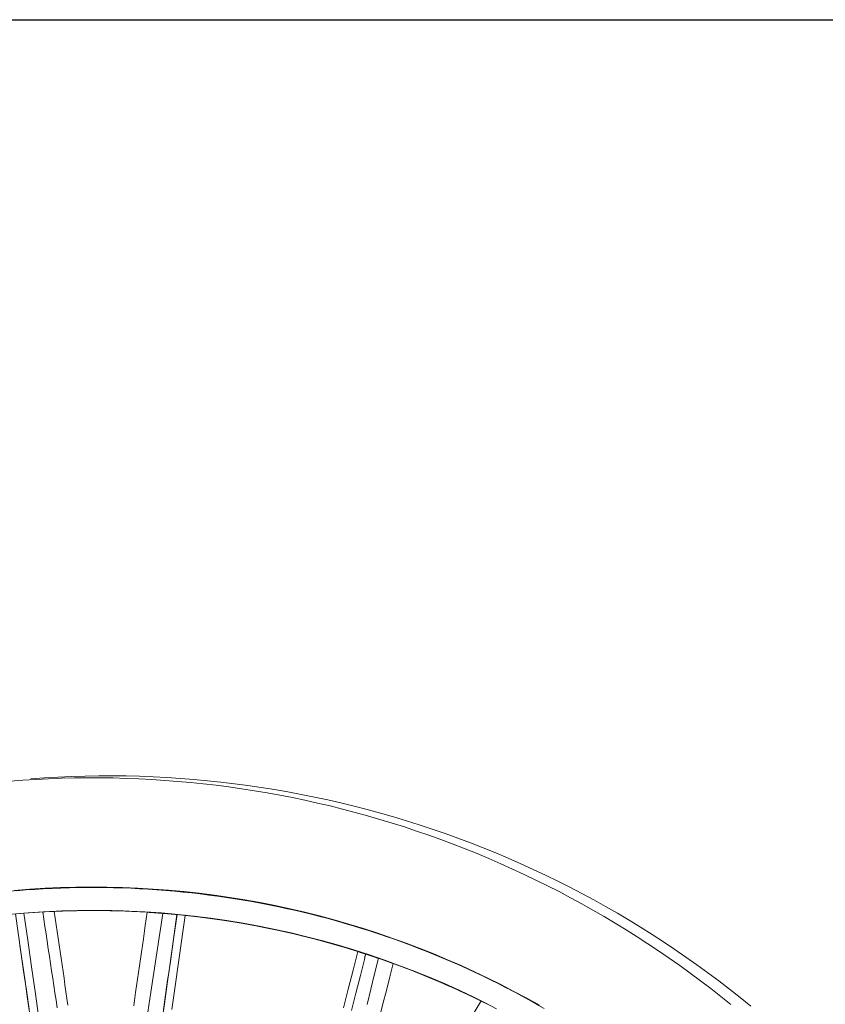
# Model space of a CAD drawing. Units: inches. Extents: x 41 to 460, y 123 to 358.
# Drawn here: x 103 to 113, y 159 to 172 of the extents above; entities that cross this region are included whole.
import ezdxf

# ---------------------------------------------------------------- set-up
doc = ezdxf.new("R2010")
doc.units = ezdxf.units.IN
doc.header["$MEASUREMENT"] = 0
doc.header["$PDMODE"] = 2
doc.header["$PDSIZE"] = 0.03
doc.layers.add('Unnamed [1]', color=7, linetype='Continuous', lineweight=0)
doc.styles.add('CK_TEXT_STYLE_0031', font='times.ttf', dxfattribs={"width": 0.75, "height": 2})
doc.styles.add('CK_TEXT_STYLE_0032', font='txt', dxfattribs={"width": 0.75, "height": 2})
doc.dimstyles.new('KEYCREATOR_DIMSTYLE', dxfattribs={"dimtxt": 2, "dimasz": 2, "dimexe": 0.5, "dimexo": 0.5, "dimgap": 0.5, "dimtad": 0, "dimtih": 1, "dimtoh": 1, "dimdec": 3, "dimzin": 4, "dimdsep": 46, "dimtxsty": 'CK_TEXT_STYLE_0031', "dimsah": 1, "dimcen": 0, "dimadec": 3, "dimazin": 0, "dimtfac": 1, "dimtdec": 3, "dimtofl": 0, "dimtmove": 0, "dimatfit": 3, "dimfxl": 1, "dimtolj": 1, "dimtzin": 0, "dimarcsym": 0})

# ---------------------------------------------------------------- blocks, each defined once
blk = doc.blocks.new('*D9')
at = {"layer": 'Defpoints', "color": 0}
for p in [(83.77, 171.907), (129.398, 171.907), (95.88, 136.164)]:
    blk.add_point(p, dxfattribs=at)
at = {"layer": 'Unnamed [1]', "color": 18, "lineweight": -2, "true_color": 0x000000}
for p, q in [((85.77, 171.907), (129.898, 171.907)), ((129.398, 169.907), (129.398, 157.086)), ((129.398, 138.164), (129.398, 150.842))]:
    blk.add_line(p, q, dxfattribs=at)
at = {"layer": 'Unnamed [1]', "color": 18, "true_color": 0x000000}
for points in [[(129.732, 169.907), (129.065, 169.907), (129.398, 171.907)], [(129.065, 138.164), (129.732, 138.164), (129.398, 136.164)]]:
    blk.add_solid(points, dxfattribs=at)
at = {"layer": 'Unnamed [1]', "color": 18, "lineweight": 0, "true_color": 0x000000, "insert": (129.398, 153.964), "char_height": 2, "attachment_point": 5, "line_spacing_factor": 0.96, "style": 'CK_TEXT_STYLE_0032'}
blk.add_mtext('\\A1;36"\\P{NOM}', dxfattribs=at)

msp = doc.modelspace()

# ---------------------------------------------------------------- linework, layer by layer
at = {"layer": 'Unnamed [1]', "color": 1, "linetype": 'Continuous', "lineweight": 0}
for points in [[(111.8595757, 159.22693), (111.7304555, 159.3307775), (111.6000568, 159.4329438), (111.4683941, 159.533418), (111.3354819, 159.6321892), (111.2013346, 159.7292463), (111.0659668, 159.8245785), (110.9293927, 159.9181748), (110.791627, 160.0100242), (110.6526839, 160.1001159), (110.5125781, 160.1884389), (110.3713239, 160.2749822), (110.2289359, 160.3597348), (110.0854283, 160.442686), (109.9408158, 160.5238246), (109.7951128, 160.6031398), (109.6483387, 160.6806195), (109.5005275, 160.756248), (109.3517154, 160.8300094), (109.2019386, 160.9018875), (109.0512334, 160.9718662), (108.8996361, 161.0399294), (108.7471828, 161.1060611), (108.59391, 161.1702452), (108.4398538, 161.2324655), (108.2850504, 161.2927061), (108.1295362, 161.3509507), (107.9733474, 161.4071833), (107.8165203, 161.4613878), (107.6590911, 161.5135481), (107.5010896, 161.5636535), (107.3425092, 161.6117228), (107.1833647, 161.6577558), (107.023676, 161.7017482), (106.8634628, 161.7436957), (106.702745, 161.783594), (106.5415424, 161.8214386), (106.3798749, 161.8572253), (106.2177624, 161.8909496), (106.0552246, 161.9226073), (105.8922814, 161.9521939), (105.7289527, 161.9797052), (105.5652583, 162.0051367), (105.401218, 162.0284842), (105.2368516, 162.0497433), (105.0721602, 162.0689037), (104.9071483, 162.085955), (104.7418551, 162.1008969), (104.5763199, 162.1137289), (104.410582, 162.1244506), (104.2446809, 162.1330616), (104.0786558, 162.1395616), (103.9125461, 162.14395), (103.7463911, 162.1462266), (103.5802301, 162.146391), (103.4141026, 162.1444426), (103.2480479, 162.1403812), (103.0821052, 162.1342063), (102.9163139, 162.1259175), (102.7507134, 162.1155145), (102.5853349, 162.1029982)], [(112.1139105, 159.2068219), (111.9784731, 159.3168841), (111.8416121, 159.425085), (111.7033474, 159.5314114), (111.5636991, 159.6358502), (111.422687, 159.7383881), (111.280331, 159.839012), (111.1366512, 159.9377088), (110.9916673, 160.0344651), (110.8453994, 160.1292678), (110.6978665, 160.222104), (110.5490843, 160.3129618), (110.3990677, 160.4018296), (110.2478314, 160.4886957), (110.0953905, 160.5735485), (109.9417596, 160.6563763), (109.7869537, 160.7371674), (109.6309875, 160.8159104), (109.4738822, 160.8925916), (109.3156831, 160.9671901), (109.1564422, 161.0396829), (108.996211, 161.1100473), (108.8350414, 161.1782604), (108.6729849, 161.2442994), (108.5100934, 161.3081413), (108.3464186, 161.3697633), (108.1820075, 161.4291456), (108.0168886, 161.4862808), (107.8510859, 161.5411645), (107.684623, 161.5937923), (107.517524, 161.6441597), (107.3498126, 161.6922625), (107.1815127, 161.7380962), (107.0126482, 161.7816564), (106.8432429, 161.8229387), (106.6733207, 161.8619388), (106.5029054, 161.8986523), (106.3320209, 161.9330747), (106.160691, 161.9652017), (105.9889397, 161.9950288), (105.8167906, 162.0225518), (105.6442678, 162.0477662), (105.4713951, 162.0706676), (105.2981962, 162.0912516), (105.1246952, 162.1095139), (104.9509157, 162.12545), (104.7768476, 162.1390503), (104.6024989, 162.1503074), (104.4279207, 162.1592206), (104.2531645, 162.1657889), (104.0782816, 162.1700117), (103.9033232, 162.1718882), (103.7283407, 162.1714174), (103.5533854, 162.1685987), (103.3785085, 162.1634312), (103.2037614, 162.1559141), (103.0291953, 162.1460466), (102.8548617, 162.133828)], [(109.4148624, 159.2022373), (109.2336954, 159.303987), (109.0498813, 159.402912), (108.8634648, 159.4989177), (108.6744971, 159.5919128), (108.4830565, 159.6818165), (108.289228, 159.7685512), (108.0930966, 159.8520391), (107.8947472, 159.9322023), (107.6942649, 160.0089632), (107.4917347, 160.0822439), (107.2872415, 160.1519667), (107.0808703, 160.2180538), (106.8727061, 160.2804275), (106.6628345, 160.3390106), (106.4513551, 160.3937438), (106.2383815, 160.4445852), (106.0240277, 160.4914937), (105.808408, 160.5344282), (105.5916365, 160.5733475), (105.3738275, 160.6082105), (105.1550949, 160.6389762), (104.9355531, 160.6656033), (104.7153162, 160.6880509), (104.4944984, 160.7062777), (104.2732152, 160.7202507), (104.0515882, 160.7299689), (103.8297404, 160.7354394), (103.6077947, 160.7366693), (103.3858742, 160.7336655), (103.1641018, 160.7264352), (102.9426004, 160.7149854), (102.7214932, 160.6993232), (102.500903, 160.6794556)], [(102.6404113, 160.695902), (102.8383531, 160.7115128), (103.0366575, 160.7237451), (103.2352362, 160.7325939), (103.4340008, 160.7380541), (103.6328627, 160.7401206), (103.8317337, 160.7387883), (104.0305252, 160.7340521), (104.229149, 160.725907), (104.4275165, 160.7143479), (104.6255398, 160.6993714), (104.8231341, 160.6809938), (105.0202175, 160.6592446), (105.2167078, 160.6341532), (105.4125228, 160.6057494), (105.6075805, 160.5740626), (105.8017986, 160.5391225), (105.9950952, 160.5009587), (106.187388, 160.4596007), (106.378595, 160.415078), (106.568634, 160.3674204), (106.7574228, 160.3166573), (106.9448824, 160.262822), (107.1309475, 160.2059652), (107.3155571, 160.1461428), (107.4986501, 160.0834107), (107.6801656, 160.0178247), (107.8600426, 159.9494408), (108.03822, 159.8783149), (108.2146368, 159.8045029), (108.3892321, 159.7280606), (108.5619448, 159.6490441), (108.7327139, 159.5675091), (108.9014784, 159.4835117), (109.0681859, 159.3971111), (109.2328019, 159.3083744), (109.3952943, 159.2173694)], [(102.6749563, 160.6930057), (102.7878039, 160.7020541), (102.9006946, 160.7099904), (103.0136048, 160.7168132), (103.1265109, 160.7225214), (103.2393895, 160.7271137), (103.3522179, 160.7305891), (103.4649829, 160.7329496), (103.5776787, 160.7341994), (103.6902994, 160.7343428), (103.8028394, 160.733384), (103.9152927, 160.7313273), (104.0276537, 160.7281769), (104.1399165, 160.723937), (104.2520753, 160.7186119), (104.3641243, 160.7122059), (104.4760576, 160.704723), (104.5878675, 160.6961662), (104.6995459, 160.6865379), (104.8110845, 160.6758406), (104.9224753, 160.6640768), (105.03371, 160.651249), (105.1447805, 160.6373596), (105.2556785, 160.6224112), (105.366396, 160.6064061), (105.4769246, 160.589347), (105.5872563, 160.5712362), (105.6973828, 160.5520762), (105.807296, 160.5318696), (105.9169877, 160.5106188), (106.0264497, 160.4883262), (106.1356739, 160.4649944), (106.244652, 160.4406259), (106.3533759, 160.415223), (106.4618373, 160.3887884), (106.5700278, 160.3613231), (106.6779322, 160.3328058), (106.7855407, 160.3032319), (106.8928465, 160.2726065), (106.9998429, 160.2409344), (107.106523, 160.2082207), (107.2128801, 160.1744704), (107.3189073, 160.1396883), (107.4245979, 160.1038796), (107.529945, 160.0670491), (107.6349419, 160.0292018), (107.7395817, 159.9903428), (107.8438578, 159.9504769), (107.9477631, 159.9096093), (108.0512911, 159.8677448), (108.1544348, 159.8248884), (108.2571875, 159.7810451), (108.3595424, 159.7362198), (108.4614927, 159.6904177), (108.5630316, 159.6436435), (108.6641409, 159.5958869), (108.7647822, 159.5471051), (108.8649496, 159.4972947), (108.964639, 159.4464549), (109.0638464, 159.3945847), (109.1625679, 159.3416834), (109.2607993, 159.2877501), (109.3585368, 159.2327839), (109.4557762, 159.1767841)], [(108.7466051, 159.2252537), (108.5599749, 159.3175478), (108.3716371, 159.4064091), (108.1816407, 159.4918102), (107.9900346, 159.5737239), (107.7968675, 159.6521227), (107.6021884, 159.7269794), (107.4060461, 159.7982666), (107.2084896, 159.8659571), (107.0095677, 159.9300234), (106.8093293, 159.9904383), (106.6078232, 160.0471745), (106.4050984, 160.1002045), (106.2012036, 160.1495012), (105.9961879, 160.1950371), (105.7901001, 160.2367849), (105.5829889, 160.2747174), (105.3749034, 160.3088072), (105.1658925, 160.3390269), (104.9560048, 160.3653492), (104.7452895, 160.3877468), (104.5337953, 160.4061925), (104.3215711, 160.4206587), (104.1086657, 160.4311184), (103.8951282, 160.437544), (103.6810073, 160.4399083), (103.4663519, 160.438184), (103.2512109, 160.4323436), (103.0356331, 160.42236), (102.8196675, 160.4082058), (102.603363, 160.3898536)], [(102.6229262, 160.3905357), (102.817184, 160.4066032), (103.01182, 160.4193262), (103.206746, 160.4287001), (103.4018737, 160.4347202), (103.5971148, 160.4373821), (103.7923811, 160.4366812), (103.9875844, 160.4326128), (104.1826363, 160.4251725), (104.3774486, 160.4143556), (104.571933, 160.4001579), (104.766004, 160.3825884), (104.9595794, 160.3616755), (105.1525775, 160.3374492), (105.3449165, 160.3099394), (105.5365146, 160.279176), (105.7272902, 160.245189), (105.9171613, 160.2080083), (106.1060464, 160.1676639), (106.2938636, 160.1241856), (106.4805311, 160.0776033), (106.6659672, 160.0279472), (106.8500916, 159.9752487), (107.0328369, 159.9195557), (107.2141425, 159.8609241), (107.3939478, 159.7994099), (107.5721923, 159.735069), (107.7488154, 159.6679576), (107.9237564, 159.5981315), (108.0969549, 159.5256469), (108.2683502, 159.4505598), (108.4378818, 159.3729262), (108.6054891, 159.292802), (108.7711115, 159.2102433)], [(104.3524307, 160.4159027), (104.2863653, 160.4198172), (104.2202674, 160.4233433), (104.1541405, 160.426481), (104.0879878, 160.4292305), (104.021813, 160.4315917), (103.9556193, 160.4335647), (103.8894102, 160.4351497), (103.823189, 160.4363466), (103.7569593, 160.4371555), (103.6907244, 160.4375765), (103.6244878, 160.4376097), (103.5582527, 160.437255), (103.4920228, 160.4365126), (103.4258013, 160.4353826), (103.3595917, 160.4338649), (103.2933974, 160.4319596), (103.2272218, 160.4296669), (103.1610684, 160.4269868), (103.0949405, 160.4239192), (103.0288415, 160.4204644), (102.9627749, 160.4166223), (102.8967441, 160.412393), (102.8307525, 160.4077766), (102.7648035, 160.4027731)], [(104.3524307, 160.4159027), (104.3046505, 160.4187731), (104.2568528, 160.4214407), (104.2090389, 160.4239055), (104.16121, 160.4261675), (104.1133676, 160.4282266), (104.0655128, 160.4300828), (104.017647, 160.4317362), (103.9697714, 160.4331866), (103.9218874, 160.4344341), (103.8739962, 160.4354785), (103.8260992, 160.43632), (103.7781976, 160.4369584), (103.7302927, 160.4373938), (103.6823858, 160.437626), (103.6344782, 160.4376552), (103.5865712, 160.4374811), (103.5386662, 160.4371039), (103.4907643, 160.4365236), (103.4428669, 160.4357399), (103.3949752, 160.434753), (103.3470906, 160.4335629), (103.2992144, 160.4321694), (103.2513478, 160.4305726), (103.2034922, 160.4287724)], [(103.2034949, 160.428733), (103.2228094, 160.4294858), (103.2421257, 160.4302055), (103.2614439, 160.4308921), (103.2807638, 160.4315457), (103.3000853, 160.4321662), (103.3194085, 160.4327536), (103.3387331, 160.4333079), (103.3580591, 160.4338292), (103.3773865, 160.4343173), (103.396715, 160.4347724), (103.4160448, 160.4351943), (103.4353756, 160.4355832), (103.4547073, 160.4359389), (103.47404, 160.4362615), (103.4933735, 160.4365511), (103.5127077, 160.4368075), (103.5320425, 160.4370308), (103.5513779, 160.437221), (103.5707137, 160.437378), (103.59005, 160.4375019), (103.6093865, 160.4375927), (103.6287232, 160.4376504), (103.6480601, 160.4376749), (103.667397, 160.4376663)], [(103.9670037, 160.4358708), (104.0444943, 160.4333583), (104.1220174, 160.4303095), (104.1995706, 160.4267233), (104.2771512, 160.4225991), (104.3547568, 160.4179359), (104.432385, 160.4127328), (104.5100333, 160.4069891), (104.5876991, 160.4007039), (104.66538, 160.3938763), (104.7430736, 160.3865055), (104.8207773, 160.3785906), (104.8984886, 160.3701309), (104.9762051, 160.3611253), (105.0539243, 160.3515731), (105.1316438, 160.3414735), (105.2093609, 160.3308256), (105.2870733, 160.3196285), (105.3647785, 160.3078814), (105.4424739, 160.2955834), (105.5201572, 160.2827338), (105.5978258, 160.2693316), (105.6754772, 160.2553759), (105.753109, 160.240866), (105.8307186, 160.2258011), (105.9083037, 160.2101801), (105.985874, 160.1939961), (106.0634269, 160.1772466), (106.1409411, 160.1599375), (106.218395, 160.1420748), (106.2957674, 160.1236646), (106.3730368, 160.1047129), (106.4501819, 160.0852257), (106.5271813, 160.0652089), (106.6040135, 160.0446686), (106.6806572, 160.0236109), (106.757091, 160.0020416), (106.8332936, 159.9799668), (106.9092435, 159.9573926), (106.9849193, 159.9343249), (107.0602997, 159.9107697)], [(104.3524371, 160.416005), (104.3524378, 160.416005), (104.3524386, 160.4160049), (104.3524393, 160.4160049), (104.3524401, 160.4160048), (104.3524409, 160.4160047), (104.3524417, 160.4160047), (104.3524425, 160.4160046), (104.3524433, 160.4160045), (104.3524442, 160.4160045), (104.3524451, 160.4160044), (104.352446, 160.4160043), (104.3524468, 160.4160043), (104.3524478, 160.4160042), (104.3524487, 160.4160041), (104.3524496, 160.416004), (104.3524506, 160.416004), (104.3524516, 160.4160039), (104.3524526, 160.4160038), (104.3524536, 160.4160037), (104.3524546, 160.4160037), (104.3524556, 160.4160036), (104.3524567, 160.4160035), (104.3524578, 160.4160034), (104.3524589, 160.4160033)], [(104.352438, 160.416005), (104.3525316, 160.415998), (104.3527058, 160.4159857), (104.3529628, 160.4159681), (104.353305, 160.415945), (104.3537348, 160.4159162), (104.3542545, 160.4158817), (104.3548665, 160.4158412), (104.355573, 160.4157946), (104.3563766, 160.4157418), (104.3572794, 160.4156826), (104.358284, 160.415617), (104.3593926, 160.4155447), (104.3606075, 160.4154656), (104.3619312, 160.4153796), (104.363366, 160.4152865), (104.3649142, 160.4151863), (104.3665763, 160.4150788), (104.3683444, 160.4149645), (104.370209, 160.4148441), (104.3721605, 160.4147181), (104.3741891, 160.414587), (104.3762851, 160.4144515), (104.378439, 160.4143122), (104.3806411, 160.4141695), (104.3828816, 160.4140242), (104.385151, 160.4138768), (104.3874395, 160.4137279), (104.3897376, 160.413578), (104.3920355, 160.4134277), (104.3943236, 160.4132777), (104.3965922, 160.4131284), (104.3988317, 160.4129805)], [(104.3988317, 160.4129805), (104.3990005, 160.4129694), (104.3991693, 160.4129582), (104.3993379, 160.412947), (104.3995065, 160.4129359), (104.3996749, 160.4129247), (104.3998433, 160.4129136), (104.4000115, 160.4129024), (104.4001797, 160.4128913), (104.4003477, 160.4128801), (104.4005156, 160.412869), (104.4006835, 160.4128579), (104.4008512, 160.4128468), (104.4010188, 160.4128356), (104.4011863, 160.4128245), (104.4013537, 160.4128134), (104.4015209, 160.4128023), (104.4016881, 160.4127912), (104.4018552, 160.4127801), (104.4020221, 160.4127691), (104.4021889, 160.412758), (104.4023556, 160.4127469), (104.4025222, 160.4127358), (104.4026887, 160.4127248), (104.4028551, 160.4127137)], [(104.4028508, 160.41277), (104.4069932, 160.4124448), (104.4109421, 160.4121404), (104.414701, 160.4118561), (104.4182734, 160.411591), (104.4216626, 160.4113443), (104.4248723, 160.4111153), (104.4279058, 160.4109032), (104.4307668, 160.410707), (104.4334585, 160.4105261), (104.4359846, 160.4103596), (104.4383484, 160.4102067), (104.4405536, 160.4100666), (104.4426035, 160.4099385), (104.4445016, 160.4098215), (104.4462515, 160.409715), (104.4478565, 160.409618), (104.4493202, 160.4095298), (104.4506461, 160.4094495), (104.4517919, 160.4093818), (104.452716, 160.4093313), (104.4534226, 160.4092976), (104.453916, 160.4092801), (104.4542004, 160.4092782), (104.4542802, 160.4092914), (104.4541596, 160.4093193), (104.4538428, 160.4093611), (104.4533341, 160.4094164), (104.4526378, 160.4094847), (104.4517582, 160.4095655), (104.4506995, 160.409658), (104.4494659, 160.4097619), (104.4480618, 160.4098766), (104.4464914, 160.4100016), (104.444759, 160.4101363), (104.4428688, 160.4102801), (104.4408251, 160.4104325), (104.4386317, 160.410593), (104.436291, 160.4107605), (104.4338046, 160.4109341), (104.4311746, 160.4111126), (104.4284026, 160.4112952), (104.4254905, 160.4114806), (104.4224402, 160.411668), (104.4192534, 160.4118562), (104.4159321, 160.4120443), (104.4124779, 160.4122313), (104.4088929, 160.412416), (104.4051787, 160.4125974)], [(104.402855, 160.412713), (104.4067336, 160.4124539), (104.4105368, 160.4121984), (104.4142544, 160.4119474), (104.4178766, 160.4117016), (104.4213932, 160.411462), (104.4247941, 160.4112292), (104.4280693, 160.4110041), (104.4312088, 160.4107874), (104.4342025, 160.41058), (104.4370404, 160.4103828), (104.4397123, 160.4101963), (104.4422084, 160.4100216), (104.4445184, 160.4098594), (104.4466324, 160.4097104), (104.4485402, 160.4095755), (104.450232, 160.4094556), (104.4516975, 160.4093513), (104.4529267, 160.4092635), (104.4539097, 160.409193), (104.4546363, 160.4091406), (104.4550965, 160.4091071), (104.4552802, 160.4090933), (104.4551775, 160.4091), (104.4547781, 160.409128)], [(104.4463399, 160.4097243), (104.4457634, 160.4097649), (104.4451765, 160.4098062), (104.4445749, 160.4098486), (104.4439542, 160.4098923), (104.4433101, 160.4099376), (104.4426383, 160.4099848), (104.4419344, 160.4100343), (104.4411941, 160.4100862), (104.4404129, 160.4101408), (104.4395866, 160.4101986), (104.4387109, 160.4102597), (104.4377812, 160.4103244), (104.4367934, 160.4103931), (104.435743, 160.410466), (104.4346258, 160.4105433), (104.4334373, 160.4106255), (104.4321752, 160.4107127), (104.4308454, 160.4108044), (104.4294557, 160.4109001), (104.428014, 160.4109992), (104.426528, 160.4111012), (104.4250057, 160.4112056), (104.4234548, 160.4113118), (104.4218833, 160.4114193), (104.4202989, 160.4115275), (104.4187095, 160.4116359), (104.417123, 160.4117438), (104.4155471, 160.4118509), (104.4139898, 160.4119565), (104.4124589, 160.4120601), (104.4109622, 160.4121611), (104.4095076, 160.412259)], [(104.4547725, 160.4091517), (104.4558118, 160.4090738), (104.4569062, 160.4089919), (104.4580553, 160.4089059), (104.4592584, 160.4088158), (104.460515, 160.4087218), (104.4618245, 160.4086238), (104.4631863, 160.408522), (104.4645999, 160.4084162), (104.4660647, 160.4083067), (104.4675802, 160.4081933), (104.4691457, 160.4080763), (104.4707608, 160.4079555), (104.4724249, 160.4078311), (104.4741373, 160.4077031), (104.4758975, 160.4075715), (104.4777051, 160.4074364), (104.4795593, 160.4072978), (104.4814597, 160.4071558), (104.4834056, 160.4070103), (104.4853966, 160.4068616), (104.4874319, 160.4067095), (104.4895112, 160.4065541), (104.4916338, 160.4063955), (104.4937991, 160.4062337)], [(104.4937991, 160.4062337), (104.4939636, 160.4062214), (104.4941279, 160.4062091), (104.494292, 160.4061969), (104.4944559, 160.4061846), (104.4946195, 160.4061724), (104.494783, 160.4061602), (104.4949463, 160.406148), (104.4951094, 160.4061358), (104.4952723, 160.4061236), (104.4954349, 160.4061114), (104.4955974, 160.4060993), (104.4957597, 160.4060871), (104.4959218, 160.406075), (104.4960837, 160.4060629), (104.4962453, 160.4060508), (104.4964068, 160.4060388), (104.4965681, 160.4060267), (104.4967292, 160.4060146), (104.49689, 160.4060026), (104.4970507, 160.4059906), (104.4972112, 160.4059786), (104.4973714, 160.4059666), (104.4975315, 160.4059546), (104.4976913, 160.4059427)], [(104.4976913, 160.4059427), (104.5016717, 160.4056446), (104.5055182, 160.4053561), (104.5092278, 160.4050775), (104.512797, 160.404809), (104.5162228, 160.4045509), (104.5195019, 160.4043034), (104.5226309, 160.4040669), (104.5256068, 160.4038416), (104.5284263, 160.4036278), (104.5310861, 160.4034258), (104.533583, 160.4032358), (104.5359138, 160.4030581), (104.5380752, 160.402893), (104.5400641, 160.4027407), (104.5418771, 160.4026016), (104.543511, 160.4024759), (104.5449627, 160.4023638), (104.5462289, 160.4022657), (104.5473063, 160.4021819), (104.5481917, 160.4021125), (104.5488819, 160.4020578), (104.5493736, 160.4020182), (104.5496637, 160.401994), (104.5497488, 160.4019853)], [(107.060268, 159.9106462), (106.9595308, 159.9420376), (106.8583583, 159.9725191), (106.7567638, 160.0020852), (106.6547606, 160.0307304), (106.5523621, 160.0584495), (106.4495818, 160.0852369), (106.346433, 160.1110872), (106.2429292, 160.1359951), (106.1390836, 160.159955), (106.0349097, 160.1829615), (105.9304208, 160.2050092), (105.8256305, 160.2260927), (105.7205519, 160.2462066), (105.6151986, 160.2653454), (105.5095839, 160.2835038), (105.4037212, 160.3006762), (105.2976239, 160.3168572), (105.1913054, 160.3320415), (105.084779, 160.3462236), (104.9780581, 160.3593981), (104.8711562, 160.3715595), (104.7640866, 160.3827024), (104.6568627, 160.3928214), (104.5494979, 160.4019111)], [(104.7332495, 160.385735), (104.7256114, 160.3864678), (104.7179726, 160.3871953), (104.710333, 160.3879177), (104.7026927, 160.3886349), (104.6950517, 160.389347), (104.6874099, 160.3900538), (104.6797675, 160.3907555), (104.6721243, 160.3914521), (104.6644804, 160.3921434), (104.6568358, 160.3928296), (104.6491906, 160.3935105), (104.6415446, 160.3941863), (104.633898, 160.394857), (104.6262506, 160.3955224), (104.6186027, 160.3961827), (104.610954, 160.3968377), (104.6033047, 160.3974876), (104.5956547, 160.3981323), (104.5880041, 160.3987719), (104.5803528, 160.3994062), (104.5727009, 160.4000353), (104.5650483, 160.4006593), (104.5573952, 160.4012781), (104.5497414, 160.4018916)], [(107.060268, 159.9106462), (106.9709408, 159.9385355), (106.8812708, 159.9657113), (106.7912672, 159.9921695), (106.7009391, 160.017906), (106.6102958, 160.0429168), (106.5193466, 160.067198), (106.4281006, 160.0907454), (106.336567, 160.1135551), (106.2447552, 160.1356231), (106.1526744, 160.1569452), (106.0603337, 160.1775176), (105.9677424, 160.1973362), (105.8749098, 160.2163969), (105.781845, 160.2346957), (105.6885573, 160.2522287), (105.5950559, 160.2689918), (105.50135, 160.2849809), (105.4074489, 160.300192), (105.3133618, 160.3146212), (105.219098, 160.3282644), (105.1246666, 160.3411176), (105.0300769, 160.3531767), (104.9353381, 160.3644378), (104.8404594, 160.3748967)], [(104.8406854, 160.3764753), (104.9104881, 160.3687769), (104.9802907, 160.3606403), (105.0500924, 160.3520641), (105.1198923, 160.3430474), (105.1896895, 160.333589), (105.2594831, 160.3236879), (105.3292721, 160.313343), (105.3990557, 160.3025531), (105.4688329, 160.2913171), (105.5386029, 160.279634), (105.6083648, 160.2675027), (105.6781177, 160.254922), (105.7478606, 160.2418909), (105.8175927, 160.2284083), (105.8873131, 160.214473), (105.9570208, 160.200084), (106.0267126, 160.1852411), (106.096376, 160.1699473), (106.1659959, 160.1542069), (106.2355574, 160.1380238), (106.3050456, 160.121402), (106.3744455, 160.1043456), (106.4437422, 160.0868587), (106.5129207, 160.0689453), (106.581966, 160.0506094), (106.6508633, 160.0318552), (106.7195975, 160.0126866), (106.7881537, 159.9931076), (106.856517, 159.9731224), (106.9246724, 159.952735), (106.9926049, 159.9319495), (107.0602997, 159.9107697)], [(107.1099545, 159.8948542), (107.1066214, 159.8962342), (107.103385, 159.8975534), (107.1002475, 159.898812), (107.0972115, 159.9000103), (107.0942794, 159.9011486), (107.0914537, 159.9022272), (107.0887368, 159.9032464), (107.0861311, 159.9042065), (107.0836392, 159.9051079), (107.0812634, 159.9059509), (107.0790062, 159.9067357), (107.0768701, 159.9074626), (107.0748575, 159.908132), (107.0729709, 159.9087442), (107.0712126, 159.9092994), (107.0695853, 159.909798), (107.0680912, 159.9102403), (107.066733, 159.9106267), (107.0655129, 159.9109573), (107.0644335, 159.9112325), (107.0634972, 159.9114526), (107.0627065, 159.911618), (107.0620638, 159.9117288), (107.0615715, 159.9117856), (107.0612322, 159.9117884), (107.0610483, 159.9117377), (107.0610221, 159.9116337), (107.0611563, 159.9114769), (107.0614531, 159.9112673), (107.0619151, 159.9110055), (107.0625445, 159.9106917), (107.0633429, 159.9103269), (107.0643113, 159.9099119), (107.0654512, 159.9094478), (107.0667638, 159.9089354), (107.0682504, 159.9083758), (107.0699121, 159.9077699), (107.0717504, 159.9071186), (107.0737664, 159.9064229), (107.0759615, 159.9056837), (107.0783369, 159.904902), (107.0808938, 159.9040787), (107.0836859, 159.9031958), (107.0869757, 159.9021595), (107.0910783, 159.9008568), (107.0961366, 159.8992328), (107.1016057, 159.8974645), (107.1067688, 159.8957869)], [(107.0896323, 159.9013306), (107.088787, 159.9016012), (107.0879529, 159.901868), (107.0871301, 159.9021312), (107.0863187, 159.9023907), (107.0855189, 159.9026464), (107.0847306, 159.9028984), (107.083954, 159.9031466), (107.0831891, 159.903391), (107.0824361, 159.9036316), (107.081695, 159.9038683), (107.0809659, 159.9041011), (107.0802489, 159.90433), (107.0795441, 159.904555), (107.0788515, 159.904776), (107.0781713, 159.9049931), (107.0775034, 159.9052061), (107.0768481, 159.9054151), (107.0762054, 159.9056201), (107.0755754, 159.905821), (107.0749581, 159.9060178), (107.0743537, 159.9062105), (107.0737622, 159.9063991), (107.0731837, 159.9065834), (107.0726183, 159.9067636)], [(107.072829, 159.9067228), (107.0738611, 159.9063948), (107.074951, 159.9060483), (107.0760955, 159.9056843), (107.0772911, 159.9053038), (107.0785344, 159.9049079), (107.0798221, 159.9044977), (107.0811509, 159.9040742), (107.0825173, 159.9036385), (107.0839179, 159.9031917), (107.0853495, 159.9027348), (107.0868087, 159.902269), (107.088292, 159.9017952), (107.0897961, 159.9013146), (107.0913177, 159.9008282), (107.0928534, 159.900337), (107.0943997, 159.8998423), (107.0959534, 159.8993449), (107.0975111, 159.898846), (107.0990694, 159.8983466), (107.1006249, 159.8978479), (107.1021743, 159.8973509), (107.1037141, 159.8968566), (107.1052412, 159.8963661), (107.1067519, 159.8958806)], [(107.1067519, 159.8958806), (107.1069131, 159.8958288), (107.1070741, 159.895777), (107.1072351, 159.8957252), (107.107396, 159.8956735), (107.1075568, 159.8956218), (107.1077175, 159.8955701), (107.1078781, 159.8955185), (107.1080386, 159.8954669), (107.108199, 159.8954153), (107.1083593, 159.8953638), (107.1085195, 159.8953122), (107.1086797, 159.8952607), (107.1088397, 159.8952093), (107.1089996, 159.8951578), (107.1091594, 159.8951064), (107.1093191, 159.8950551), (107.1094787, 159.8950037), (107.1096382, 159.8949524), (107.1097976, 159.8949011), (107.1099569, 159.8948499), (107.1101161, 159.8947986), (107.1102752, 159.8947475), (107.1104342, 159.8946963), (107.110593, 159.8946452)], [(107.1092709, 159.8951565), (107.2900079, 159.8354105), (107.4692258, 159.772822), (107.6469022, 159.7074206), (107.8230145, 159.6392357), (107.9975403, 159.5682971), (108.1704571, 159.4946342), (108.3417425, 159.4182767), (108.511374, 159.3392539), (108.6793291, 159.2575956), (108.8455854, 159.1733312)], [(107.110593, 159.8946452), (107.1138401, 159.8935998), (107.1170347, 159.8925703), (107.1201704, 159.891559), (107.1232407, 159.8905679), (107.1262392, 159.8895993), (107.1291594, 159.8886551), (107.1319948, 159.8877377), (107.1347391, 159.8868491), (107.1373858, 159.8859914), (107.1399283, 159.8851669), (107.1423603, 159.8843776), (107.1446754, 159.8836257), (107.146867, 159.8829133), (107.1489287, 159.8822427), (107.1508541, 159.8816159), (107.1526367, 159.881035), (107.1542701, 159.8805023), (107.1557477, 159.8800198), (107.1570633, 159.8795897), (107.1582103, 159.8792142), (107.1591822, 159.8788953), (107.1599726, 159.8786353), (107.1605751, 159.8784363), (107.1609832, 159.8783004)], [(107.3256462, 159.8229401), (107.3187976, 159.8252956), (107.3119469, 159.8276468), (107.3050938, 159.8299939), (107.2982386, 159.8323369), (107.2913811, 159.8346757), (107.2845214, 159.8370104), (107.2776594, 159.8393409), (107.2707953, 159.8416672), (107.2639289, 159.8439894), (107.2570603, 159.8463074), (107.2501895, 159.8486212), (107.2433165, 159.8509309), (107.2364413, 159.8532364), (107.2295639, 159.8555377), (107.2226843, 159.8578348), (107.2158026, 159.8601277), (107.2089186, 159.8624165), (107.2020324, 159.8647011), (107.1951441, 159.8669815), (107.1882536, 159.8692576), (107.1813609, 159.8715296), (107.1744661, 159.8737974), (107.1675691, 159.876061), (107.1606699, 159.8783204)], [(108.7309183, 159.2301273), (108.6685007, 159.2613413), (108.6057988, 159.2922121), (108.5428157, 159.3227365), (108.4795545, 159.3529114), (108.4160182, 159.3827339), (108.3522099, 159.4122009), (108.2881328, 159.4413093), (108.2237898, 159.470056), (108.1591841, 159.498438), (108.0943188, 159.5264522), (108.0291969, 159.5540956), (107.9638216, 159.5813651), (107.8981959, 159.6082576), (107.8323229, 159.6347701), (107.7662056, 159.6608996), (107.6998473, 159.6866428), (107.6332509, 159.7119969), (107.5664195, 159.7369587), (107.4993563, 159.7615252), (107.4320643, 159.7856932), (107.3645465, 159.8094599), (107.2968062, 159.832822), (107.2288463, 159.8557765), (107.1606699, 159.8783204)], [(107.1609832, 159.8783004), (107.1610288, 159.878285), (107.1610696, 159.8782713), (107.1611054, 159.8782591), (107.1611362, 159.8782486), (107.1611622, 159.8782396), (107.1611831, 159.8782323), (107.161199, 159.8782266), (107.1612099, 159.8782226), (107.1612157, 159.8782202), (107.1612165, 159.8782194), (107.1612121, 159.8782203), (107.1612027, 159.8782229), (107.161188, 159.8782272), (107.1611682, 159.8782331), (107.1611432, 159.8782407), (107.1611129, 159.8782501), (107.1610774, 159.8782611), (107.1610367, 159.8782739), (107.1609906, 159.8782884), (107.1609392, 159.8783046), (107.1608825, 159.8783226), (107.1608203, 159.8783423), (107.1607528, 159.8783637), (107.1606799, 159.878387)], [(107.1472443, 159.8259852), (107.1475187, 159.8258966), (107.1477823, 159.8258113), (107.1480351, 159.8257296), (107.148277, 159.8256513), (107.148508, 159.8255765), (107.1487279, 159.8255052), (107.1489369, 159.8254375), (107.1491347, 159.8253733), (107.1493213, 159.8253127), (107.1494968, 159.8252557), (107.1496609, 159.8252023), (107.1498138, 159.8251525), (107.1499553, 159.8251064), (107.1500853, 159.8250639), (107.1502039, 159.8250251), (107.1503109, 159.82499), (107.1504063, 159.8249586), (107.1504901, 159.8249309), (107.1505621, 159.824907), (107.1506224, 159.8248869), (107.1506709, 159.8248706), (107.1507075, 159.824858), (107.1507322, 159.8248493), (107.1507449, 159.8248444)], [(108.7309183, 159.2301273), (108.6821379, 159.2545632), (108.6331838, 159.27879), (108.5840574, 159.3028061), (108.53476, 159.32661), (108.4852931, 159.3502003), (108.435658, 159.3735755), (108.3858563, 159.3967339), (108.3358894, 159.4196742), (108.2857586, 159.4423948), (108.2354653, 159.4648943), (108.1850111, 159.4871711), (108.1343972, 159.5092237), (108.0836252, 159.5310506), (108.0326964, 159.5526503), (107.9816122, 159.5740213), (107.9303741, 159.5951622), (107.8789836, 159.6160713), (107.8274419, 159.6367472), (107.7757505, 159.6571885), (107.7239109, 159.6773935), (107.6719244, 159.6973608), (107.6197925, 159.7170889), (107.5675166, 159.7365763), (107.5150982, 159.7558215)], [(107.5152001, 159.7562218), (107.5760485, 159.7339055), (107.6367149, 159.7112618), (107.6971981, 159.6882918), (107.7574975, 159.6649967), (107.8176119, 159.6413778), (107.8775406, 159.6174362), (107.9372826, 159.5931732), (107.9968371, 159.5685898), (108.0562031, 159.5436872), (108.1153798, 159.5184667), (108.1743662, 159.4929295), (108.2331614, 159.4670767), (108.2917645, 159.4409095), (108.3501747, 159.4144291), (108.4083911, 159.3876367), (108.4664126, 159.3605334), (108.5242385, 159.3331205), (108.5818679, 159.3053992), (108.6392997, 159.2773705), (108.6965332, 159.2490358), (108.7535675, 159.2203962)], [(109.3885132, 159.2148753), (109.3017601, 159.2641187), (109.2147601, 159.3125384), (109.127533, 159.3601255), (109.040099, 159.406871), (108.9524778, 159.4527659), (108.8646896, 159.4978012), (108.7767542, 159.541968), (108.6886916, 159.5852574), (108.6005218, 159.6276602)], [(108.7311669, 159.2300834), (108.7309157, 159.2302121), (108.7307901, 159.2302774), (108.7307915, 159.2302785), (108.7309215, 159.2302147), (108.7311815, 159.2300851)]]:
    msp.add_lwpolyline(points, dxfattribs=at)
for points in [[(102.6557363, 160.3947706, 0), (102.6907169, 160.149312, 0), (102.7256975, 159.9038533, 0), (102.7606781, 159.6583947, 0), (102.7956587, 159.412936, 0), (102.8306393, 159.1674773, 0)], [(102.9611647, 159.018954, 0), (102.9120553, 159.3650431, 0), (102.8629459, 159.7111322, 0), (102.8138366, 160.0572214, 0), (102.7647272, 160.4033105, 0)], [(103.0065598, 160.4206969, 0), (103.0208666, 160.3257557, 0), (103.0351735, 160.2308144, 0), (103.0494804, 160.1358732, 0), (103.0637872, 160.040932, 0), (103.0780941, 159.9459908, 0), (103.092401, 159.8510496, 0), (103.1067078, 159.7561084, 0), (103.1210147, 159.6611672, 0), (103.1353216, 159.566226, 0), (103.1496284, 159.4712848, 0), (103.1639353, 159.3763436, 0), (103.1782421, 159.2814024, 0), (103.192549, 159.1864611, 0)], [(103.1554263, 160.4267402, 0), (103.1678882, 160.3405754, 0), (103.1803502, 160.2544105, 0), (103.1928122, 160.1682457, 0), (103.2052741, 160.0820808, 0), (103.2177361, 159.995916, 0), (103.230198, 159.9097512, 0), (103.24266, 159.8235863, 0), (103.255122, 159.7374215, 0), (103.2675839, 159.6512567, 0), (103.2800459, 159.5650918, 0), (103.2925078, 159.478927, 0), (103.3049698, 159.3927621, 0), (103.3174318, 159.3065973, 0), (103.3298937, 159.2204325, 0)], [(103.6620421, 160.437672, 0), (103.6620016, 160.437672, 0), (103.661961, 160.437672, 0), (103.6619205, 160.4376721, 0), (103.6618799, 160.4376721, 0), (103.6618394, 160.4376721, 0), (103.6617988, 160.4376722, 0), (103.6617583, 160.4376722, 0), (103.6617178, 160.4376722, 0), (103.6616772, 160.4376723, 0), (103.6616367, 160.4376723, 0), (103.6615961, 160.4376723, 0), (103.6615556, 160.4376724, 0), (103.661515, 160.4376724, 0), (103.6614745, 160.4376724, 0), (103.6614339, 160.4376725, 0), (103.6613934, 160.4376725, 0), (103.6613528, 160.4376725, 0), (103.6613123, 160.4376726, 0), (103.6612717, 160.4376726, 0), (103.6612312, 160.4376726, 0), (103.6611906, 160.4376727, 0), (103.6611501, 160.4376727, 0), (103.6611095, 160.4376727, 0), (103.661069, 160.4376728, 0)], [(103.6620421, 160.437672, 0), (103.6620016, 160.437672, 0), (103.661961, 160.437672, 0), (103.6619205, 160.4376721, 0), (103.6618799, 160.4376721, 0), (103.6618394, 160.4376721, 0), (103.6617988, 160.4376722, 0), (103.6617583, 160.4376722, 0), (103.6617177, 160.4376722, 0), (103.6616772, 160.4376723, 0), (103.6616367, 160.4376723, 0), (103.6615961, 160.4376723, 0), (103.6615556, 160.4376724, 0), (103.661515, 160.4376724, 0), (103.6614745, 160.4376724, 0), (103.6614339, 160.4376725, 0), (103.6613934, 160.4376725, 0), (103.6613528, 160.4376725, 0), (103.6613123, 160.4376726, 0), (103.6612717, 160.4376726, 0), (103.6612312, 160.4376726, 0), (103.6611906, 160.4376727, 0), (103.6611501, 160.4376727, 0), (103.6611095, 160.4376727, 0), (103.661069, 160.4376728, 0)], [(104.1768654, 159.2120389, 0), (104.2016808, 159.3838709, 0), (104.2264962, 159.5557029, 0), (104.2513116, 159.7275349, 0), (104.276127, 159.8993668, 0), (104.3009423, 160.0711988, 0), (104.3257577, 160.2430308, 0), (104.3505731, 160.4148627, 0)], [(104.3586355, 159.1310515, 0), (104.3969766, 159.3850867, 0), (104.4353177, 159.6391219, 0), (104.4736588, 159.8931572, 0), (104.5119999, 160.1471924, 0), (104.5503411, 160.4012276, 0)], [(104.7358599, 160.3872128, 0), (104.6947335, 160.0991055, 0), (104.6536071, 159.8109983, 0), (104.6124807, 159.522891, 0), (104.5713544, 159.2347837, 0), (104.530228, 158.9466765, 0)], [(104.7334868, 160.3874446, 0), (104.7201374, 160.2932255, 0), (104.7067879, 160.1990065, 0), (104.6934384, 160.1047874, 0), (104.680089, 160.0105684, 0), (104.6667395, 159.9163493, 0), (104.6533901, 159.8221303, 0), (104.6400406, 159.7279112, 0), (104.6266912, 159.6336922, 0), (104.6133417, 159.5394731, 0), (104.5999923, 159.4452541, 0), (104.5866428, 159.351035, 0), (104.5732933, 159.256816, 0), (104.5599439, 159.1625969, 0)], [(104.6673561, 159.1622345, 0), (104.710632, 159.4654002, 0), (104.753908, 159.768566, 0), (104.7971839, 160.0717318, 0), (104.8404598, 160.3748976, 0)], [(104.840474, 160.3749972, 0), (104.8404828, 160.3750588, 0), (104.8404916, 160.3751204, 0), (104.8405004, 160.375182, 0), (104.8405092, 160.3752435, 0), (104.840518, 160.3753051, 0), (104.8405268, 160.3753667, 0), (104.8405356, 160.3754283, 0), (104.8405444, 160.3754899, 0), (104.8405532, 160.3755515, 0), (104.8405619, 160.3756131, 0), (104.8405707, 160.3756747, 0), (104.8405795, 160.3757363, 0), (104.8405883, 160.3757979, 0), (104.8405971, 160.3758595, 0), (104.8406059, 160.3759211, 0), (104.8406147, 160.3759827, 0), (104.8406235, 160.3760443, 0), (104.8406323, 160.3761059, 0), (104.8406411, 160.3761675, 0), (104.8406499, 160.3762291, 0), (104.8406587, 160.3762907, 0), (104.8406675, 160.3763523, 0), (104.8406763, 160.3764139, 0), (104.840685, 160.3764755, 0)], [(102.7137822, 159.9874633, 0), (102.7463782, 159.7587369, 0), (102.7789743, 159.5300106, 0), (102.8115703, 159.3012842, 0), (102.8441664, 159.0725578, 0)], [(106.8736055, 159.1830729, 0), (106.9358263, 159.4255974, 0), (106.9980471, 159.6681218, 0), (107.060268, 159.9106463, 0)], [(106.8738758, 159.1841265, 0), (106.936109, 159.4266993, 0), (106.9983423, 159.6692721, 0), (107.0605755, 159.9118449, 0)], [(107.1607044, 159.8784549, 0), (107.160145, 159.8762743, 0), (107.1595855, 159.8740936, 0), (107.1590261, 159.871913, 0), (107.1584666, 159.8697324, 0), (107.1579072, 159.8675518, 0), (107.1573477, 159.8653711, 0), (107.1567883, 159.8631905, 0), (107.1562288, 159.8610099, 0), (107.1556694, 159.8588292, 0), (107.1551099, 159.8566486, 0), (107.1545505, 159.854468, 0), (107.153991, 159.8522874, 0), (107.1534316, 159.8501067, 0), (107.1528721, 159.8479261, 0), (107.1523127, 159.8457455, 0), (107.1517532, 159.8435649, 0), (107.1511938, 159.8413842, 0), (107.1506343, 159.8392036, 0), (107.1500749, 159.837023, 0), (107.1495154, 159.8348424, 0), (107.148956, 159.8326617, 0), (107.1483965, 159.8304811, 0), (107.1478371, 159.8283005, 0), (107.1472776, 159.8261198, 0)], [(106.9770039, 159.1488166, 0), (107.0350032, 159.3743189, 0), (107.0930025, 159.5998212, 0), (107.1510017, 159.8253235, 0)], [(107.3256462, 159.8229403, 0), (107.2764505, 159.6245998, 0), (107.2272547, 159.4262592, 0), (107.1780589, 159.2279187, 0)], [(107.5150965, 159.7558138, 0), (107.4709117, 159.5820966, 0), (107.4267269, 159.4083795, 0), (107.3825421, 159.2346623, 0), (107.3383574, 159.0609451, 0)], [(108.6476517, 159.2747214, 0), (108.5577572, 159.1234326, 0)]]:
    msp.add_polyline3d(points, dxfattribs=at)

# ---------------------------------------------------------------- dimensions: what is measured, and where the dimension line sits
at = {"layer": 'Unnamed [1]', "color": 18, "lineweight": 0, "true_color": 0x000000}
dim = msp.add_linear_dim(base=(129.3984833, 171.9074085), p1=(95.8802486, 136.1639053), p2=(83.7697754, 171.9074085), angle=90, text='36"\\P{NOM}', dimstyle='KEYCREATOR_DIMSTYLE', override={"dimexo": 2, "dimtxsty": 'CK_TEXT_STYLE_0032', "dimse1": 1}, dxfattribs=at)
dim.commit()
dim.dimension.update_dxf_attribs({"geometry": '*D9', "text_midpoint": (129.3984833, 153.9641876), "dimtype": 160, "text_rotation": 360})

doc.saveas('drawing.dxf')
